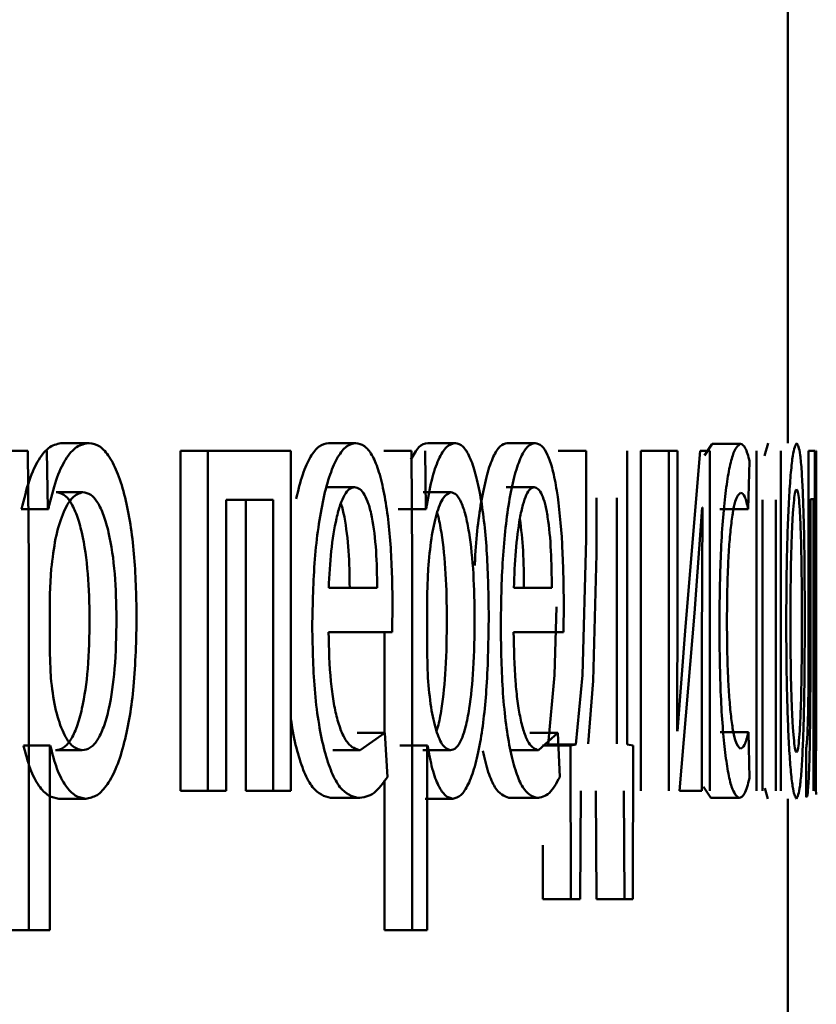
# Paper-space layout 'Лист1' of a CAD drawing. Units: millimetres. Extents: x -7300 to 7492, y -7767 to 3650.
# Drawn here: x 4089 to 4092, y 2232 to 2235 of the extents above; entities that cross this region are included whole.
import ezdxf

# ---------------------------------------------------------------- set-up
doc = ezdxf.new("R2010")
doc.units = ezdxf.units.MM

psp = doc.layouts.new('Лист1')

# ---------------------------------------------------------------- linework, layer by layer
at = {"color": 7, "linetype": 'Continuous', "lineweight": 50}
for p, q in [((4091.6446, 2233.7948), (4091.6446, 2236.7264)), ((4089.0959, 2233.7948), (4089.1902, 2233.7948)), ((4090.0302, 2233.7948), (4090.1266, 2233.7948)), ((4090.3793, 2233.7948), (4090.4765, 2233.7948)), ((4090.6588, 2233.7948), (4090.7566, 2233.7948)), ((4091.5759, 2233.7948), (4091.5621, 2233.7496)), ((4088.8803, 2233.7676), (4088.9741, 2233.7676)), ((4088.9741, 2233.7676), (4088.9775, 2233.3774)), ((4089.0447, 2233.563), (4089.0414, 2233.7676)), ((4089.5109, 2233.7676), (4089.5109, 2232.5728)), ((4089.5109, 2233.7676), (4089.6061, 2233.7676)), ((4089.6061, 2233.7676), (4089.6061, 2232.5728)), ((4089.8981, 2233.7676), (4089.6061, 2233.7676)), ((4089.8981, 2232.5728), (4089.8981, 2233.7676)), ((4090.2249, 2233.7676), (4090.3217, 2233.7676)), ((4090.3217, 2233.7676), (4090.3242, 2233.3774)), ((4090.3726, 2233.563), (4090.3702, 2233.7676)), ((4090.8379, 2233.7676), (4090.9361, 2233.7676)), ((4090.9361, 2233.7676), (4090.9361, 2233.4568)), ((4091.0804, 2232.7354), (4091.0804, 2233.7676)), ((4091.1277, 2233.7676), (4091.1277, 2232.5728)), ((4091.1277, 2233.7676), (4091.2266, 2233.7676)), ((4091.2266, 2233.7676), (4091.2266, 2232.5728)), ((4091.2572, 2233.7676), (4091.2266, 2233.7676)), ((4091.2572, 2233.2642), (4091.2572, 2233.7676)), ((4091.3365, 2233.7676), (4091.2846, 2233.1506)), ((4091.3701, 2233.7676), (4091.3365, 2233.7676)), ((4091.3792, 2233.7923), (4091.3513, 2233.7509)), ((4091.3701, 2232.5728), (4091.3701, 2233.7676)), ((4091.3792, 2233.7923), (4091.4786, 2233.7923)), ((4091.5348, 2233.7676), (4091.5348, 2232.5728)), ((4091.6197, 2232.5728), (4091.6197, 2233.7676)), ((4091.7176, 2233.7676), (4091.7176, 2233.2864)), ((4091.7388, 2233.7676), (4091.7176, 2233.7676)), ((4091.7388, 2232.5728), (4091.7388, 2233.7676)), ((4091.7431, 2233.7676), (4091.7431, 2232.5777)), ((4091.7443, 2233.7676), (4091.7431, 2233.7676)), ((4091.7443, 2233.3626), (4091.7443, 2233.7676)), ((4091.5053, 2233.563), (4091.5104, 2233.7306)), ((4089.0737, 2233.6223), (4089.1679, 2233.6223)), ((4090.0256, 2233.6396), (4090.1219, 2233.6396)), ((4090.3635, 2233.6223), (4090.4606, 2233.6223)), ((4090.6552, 2233.6396), (4090.753, 2233.6396)), ((4089.8358, 2233.5951), (4089.6713, 2233.5951)), ((4089.6713, 2232.5728), (4089.6713, 2233.5951)), ((4089.74, 2233.5951), (4089.74, 2232.5728)), ((4089.8358, 2233.5951), (4089.8358, 2232.5728)), ((4090.9722, 2233.6025), (4090.9722, 2233.405)), ((4091.0434, 2232.7379), (4091.0434, 2233.6025)), ((4091.5551, 2232.5728), (4091.5551, 2233.5951)), ((4091.6029, 2233.5951), (4091.6029, 2232.5728)), ((4091.7348, 2233.5976), (4091.7243, 2233.5976)), ((4091.7243, 2233.2864), (4091.7243, 2233.5976)), ((4091.7348, 2233.5976), (4091.7348, 2232.5728)), ((4088.9525, 2233.563), (4088.9508, 2233.563)), ((4088.9525, 2233.563), (4089.0464, 2233.563)), ((4089.0464, 2233.563), (4089.0447, 2233.563)), ((4090.2769, 2233.563), (4090.2757, 2233.563)), ((4090.2769, 2233.563), (4090.3739, 2233.563)), ((4090.3739, 2233.563), (4090.3726, 2233.563)), ((4091.317, 2233.1975), (4091.3438, 2233.5679)), ((4091.3448, 2233.5679), (4091.3428, 2233.079)), ((4091.3448, 2233.5679), (4091.3438, 2233.5679)), ((4091.4059, 2233.563), (4091.5053, 2233.563)), ((4090.9361, 2233.4568), (4090.9229, 2232.9799)), ((4090.9722, 2233.405), (4090.9608, 2232.9601)), ((4088.9775, 2233.3774), (4088.9775, 2232.0838)), ((4089.0566, 2233.3528), (4089.0515, 2233.2639)), ((4090.3242, 2233.3774), (4090.3242, 2232.0838)), ((4090.3811, 2233.3528), (4090.3775, 2233.2639)), ((4091.7446, 2233.375), (4091.7443, 2233.3626)), ((4091.7446, 2233.22), (4091.7446, 2233.3723)), ((4090.2017, 2233.2861), (4090.0315, 2233.2861)), ((4090.8153, 2233.2861), (4090.6817, 2233.2861)), ((4089.0515, 2233.2639), (4089.0515, 2233.0589)), ((4090.3775, 2233.2639), (4090.3775, 2233.0589)), ((4091.2554, 2232.7848), (4091.2572, 2233.2642)), ((4090.254, 2233.1309), (4090.2559, 2233.2318)), ((4090.8314, 2233.2192), (4090.8248, 2232.9799)), ((4090.856, 2233.1309), (4090.8574, 2233.2318)), ((4091.7446, 2233.2198), (4091.7443, 2233.2074)), ((4091.7443, 2233.2074), (4091.7443, 2232.723)), ((4091.2638, 2232.5728), (4091.317, 2233.1975)), ((4091.2846, 2233.1506), (4091.2565, 2232.7823)), ((4090.254, 2233.1309), (4090.0309, 2233.1309)), ((4090.2273, 2233.1309), (4090.2273, 2232.7774)), ((4090.856, 2233.1309), (4090.6812, 2233.1309)), ((4091.3428, 2233.079), (4091.3428, 2232.5728)), ((4089.0515, 2233.0589), (4089.0549, 2232.97)), ((4090.3775, 2233.0589), (4090.3799, 2232.97)), ((4090.8248, 2232.9799), (4090.802, 2232.7354)), ((4090.9229, 2232.9799), (4090.9001, 2232.7354)), ((4090.9608, 2232.9601), (4090.9427, 2232.7379)), ((4090.1319, 2232.7774), (4090.2285, 2232.7774)), ((4090.2285, 2232.7774), (4090.1417, 2232.7156)), ((4090.2381, 2232.6218), (4090.2285, 2232.7774)), ((4090.7383, 2232.7774), (4090.8362, 2232.7774)), ((4090.8362, 2232.7774), (4090.7685, 2232.7156)), ((4090.8436, 2232.6218), (4090.8362, 2232.7774)), ((4091.2565, 2232.7823), (4091.2554, 2232.7848)), ((4091.4066, 2232.7798), (4091.5061, 2232.7798)), ((4091.5099, 2232.6172), (4091.5061, 2232.7798)), ((4088.9592, 2232.7329), (4089.0532, 2232.7329)), ((4089.0532, 2232.7329), (4089.0515, 2232.7329)), ((4089.0515, 2232.0838), (4089.0515, 2232.7329)), ((4090.2818, 2232.7329), (4090.3787, 2232.7329)), ((4090.3787, 2232.7329), (4090.3775, 2232.7329)), ((4090.3775, 2232.0838), (4090.3775, 2232.7329)), ((4090.7823, 2232.7329), (4090.8804, 2232.7329)), ((4090.802, 2232.7354), (4090.9001, 2232.7354)), ((4090.9001, 2232.7354), (4090.8804, 2232.7329)), ((4090.8804, 2232.7329), (4090.8823, 2232.1925)), ((4091.1016, 2232.7329), (4091.0804, 2232.7354)), ((4091.0995, 2232.1925), (4091.1016, 2232.7329)), ((4091.7443, 2232.723), (4091.7446, 2232.7132)), ((4089.0711, 2232.7156), (4089.1654, 2232.7156)), ((4090.0453, 2232.7156), (4090.1417, 2232.7156)), ((4090.3617, 2232.7156), (4090.4589, 2232.7156)), ((4090.6707, 2232.7156), (4090.7685, 2232.7156)), ((4091.7085, 2232.7209), (4091.7094, 2232.5505)), ((4090.2273, 2232.6093), (4090.2273, 2232.0838)), ((4091.3485, 2232.5867), (4091.374, 2232.5481)), ((4089.5109, 2232.5728), (4089.6061, 2232.5728)), ((4089.6713, 2232.5728), (4089.6061, 2232.5728)), ((4089.74, 2232.5728), (4089.8358, 2232.5728)), ((4089.8981, 2232.5728), (4089.8358, 2232.5728)), ((4090.9153, 2232.1925), (4090.9172, 2232.5728)), ((4090.97, 2232.5728), (4090.9718, 2232.1925)), ((4091.0685, 2232.5728), (4091.0703, 2232.1925)), ((4091.2638, 2232.5728), (4091.3428, 2232.5728)), ((4091.5637, 2232.5823), (4091.5748, 2232.5456)), ((4091.7431, 2232.5777), (4091.7446, 2232.5604)), ((4089.0835, 2232.5456), (4089.1778, 2232.5456)), ((4090.0374, 2232.5481), (4090.1338, 2232.5481)), ((4090.3706, 2232.5456), (4090.4677, 2232.5456)), ((4090.6645, 2232.5481), (4090.7623, 2232.5481)), ((4091.374, 2232.5481), (4091.4734, 2232.5481)), ((4091.6446, 2226.3315), (4091.6446, 2232.5456)), ((4090.7835, 2232.3828), (4090.7842, 2232.1925)), ((4090.7842, 2232.1925), (4090.8823, 2232.1925)), ((4090.9153, 2232.1925), (4090.8823, 2232.1925)), ((4090.9718, 2232.1925), (4091.0703, 2232.1925)), ((4091.0995, 2232.1925), (4091.0703, 2232.1925)), ((4088.8837, 2232.0838), (4088.9775, 2232.0838)), ((4089.0515, 2232.0838), (4088.9775, 2232.0838)), ((4090.2273, 2232.0838), (4090.3242, 2232.0838)), ((4090.3775, 2232.0838), (4090.3242, 2232.0838))]:
    psp.add_line(p, q, dxfattribs=at)
for points, knots in [([(4089.0959, 2233.7948), (4089.081, 2233.7922), (4089.0524, 2233.7872), (4089.0121, 2233.7414), (4088.9775, 2233.667), (4088.961, 2233.5984), (4088.9525, 2233.563)], [0, 0, 0, 0, 0.263249, 0.506021, 0.745621, 1, 1, 1, 1]), ([(4089.1902, 2233.7948), (4089.1752, 2233.7922), (4089.1466, 2233.7872), (4089.1062, 2233.7414), (4089.0715, 2233.667), (4089.0549, 2233.5984), (4089.0464, 2233.563)], [0, 0, 0, 0, 0.263404, 0.506258, 0.745814, 1, 1, 1, 1]), ([(4089.3565, 2233.1873), (4089.3549, 2233.2611), (4089.3516, 2233.4085), (4089.3248, 2233.5793), (4089.292, 2233.6877), (4089.2617, 2233.7486), (4089.2272, 2233.7877), (4089.2027, 2233.7924), (4089.1902, 2233.7948)], [0, 0, 0, 0, 0.2497878, 0.499076, 0.6258306, 0.7494691, 0.8727924, 1, 1, 1, 1]), ([(4090.0302, 2233.7948), (4090.0192, 2233.7925), (4089.9979, 2233.7881), (4089.9671, 2233.7493), (4089.939, 2233.688), (4089.9242, 2233.6285), (4089.9168, 2233.5985)], [0, 0, 0, 0, 0.256358, 0.500037, 0.747859, 1, 1, 1, 1]), ([(4090.1266, 2233.7948), (4090.1156, 2233.7925), (4090.0942, 2233.788), (4090.0633, 2233.7495), (4090.0354, 2233.6873), (4090.0044, 2233.5733), (4089.9784, 2233.3899), (4089.9751, 2233.2305), (4089.9735, 2233.1506)], [0, 0, 0, 0, 0.128496, 0.250635, 0.37477, 0.501046, 0.750268, 1, 1, 1, 1]), ([(4090.2559, 2233.2318), (4090.2545, 2233.302), (4090.2516, 2233.4423), (4090.2313, 2233.604), (4090.2062, 2233.7033), (4090.183, 2233.7568), (4090.1561, 2233.7893), (4090.1367, 2233.7929), (4090.1266, 2233.7948)], [0, 0, 0, 0, 0.24975, 0.498951, 0.620971, 0.740492, 0.86469, 1, 1, 1, 1]), ([(4090.3793, 2233.7948), (4090.3687, 2233.7927), (4090.3482, 2233.7885), (4090.3293, 2233.7533), (4090.3202, 2233.7364)], [0, 0, 0, 0, 0.520233, 1, 1, 1, 1]), ([(4090.4765, 2233.7948), (4090.4659, 2233.7922), (4090.4455, 2233.7872), (4090.4167, 2233.7414), (4090.3918, 2233.667), (4090.38, 2233.5984), (4090.3739, 2233.563)], [0, 0, 0, 0, 0.263404, 0.506258, 0.745814, 1, 1, 1, 1]), ([(4090.5937, 2233.1873), (4090.5926, 2233.2611), (4090.5903, 2233.4084), (4090.5715, 2233.5792), (4090.5484, 2233.6876), (4090.5271, 2233.7486), (4090.5028, 2233.7877), (4090.4853, 2233.7924), (4090.4765, 2233.7948)], [0, 0, 0, 0, 0.249786, 0.499076, 0.625836, 0.74947, 0.872829, 1, 1, 1, 1]), ([(4090.6588, 2233.7948), (4090.6502, 2233.7925), (4090.6335, 2233.7881), (4090.6092, 2233.7495), (4090.5871, 2233.6874), (4090.5631, 2233.5729), (4090.5475, 2233.4582), (4090.5451, 2233.3719), (4090.5449, 2233.3644)], [0, 0, 0, 0, 0.16587, 0.3235175, 0.4838716, 0.6469863, 0.9692065, 1, 1, 1, 1]), ([(4090.7566, 2233.7948), (4090.748, 2233.7925), (4090.7312, 2233.7881), (4090.7068, 2233.7496), (4090.6848, 2233.6873), (4090.6603, 2233.5734), (4090.6396, 2233.39), (4090.637, 2233.2305), (4090.6357, 2233.1506)], [0, 0, 0, 0, 0.128504, 0.250637, 0.374785, 0.501049, 0.750269, 1, 1, 1, 1]), ([(4090.8574, 2233.2318), (4090.8563, 2233.302), (4090.8541, 2233.4423), (4090.8384, 2233.604), (4090.8188, 2233.7033), (4090.8008, 2233.7568), (4090.7798, 2233.7893), (4090.7646, 2233.7929), (4090.7566, 2233.7948)], [0, 0, 0, 0, 0.249754, 0.498954, 0.620959, 0.740467, 0.864666, 1, 1, 1, 1]), ([(4091.6758, 2233.7948), (4091.6711, 2233.7868), (4091.6641, 2233.7747), (4091.6551, 2233.6949), (4091.6492, 2233.6143), (4091.6445, 2233.5147), (4091.6399, 2233.3649), (4091.6393, 2233.2417), (4091.6389, 2233.1601)], [0, 0, 0, 0, 0.249584, 0.3754, 0.500084, 0.623159, 0.750411, 1, 1, 1, 1]), ([(4091.704, 2233.1799), (4091.7038, 2233.259), (4091.7034, 2233.3785), (4091.7006, 2233.5236), (4091.6974, 2233.6203), (4091.6933, 2233.6987), (4091.6865, 2233.776), (4091.6801, 2233.7873), (4091.6758, 2233.7948)], [0, 0, 0, 0, 0.2495785, 0.3768735, 0.4999161, 0.6247246, 0.7504012, 1, 1, 1, 1]), ([(4091.4786, 2233.7923), (4091.4692, 2233.7853), (4091.455, 2233.7746), (4091.4372, 2233.6996), (4091.4253, 2233.6212), (4091.4157, 2233.5224), (4091.4062, 2233.3703), (4091.4048, 2233.2425), (4091.4039, 2233.1577)], [0, 0, 0, 0, 0.249892, 0.376532, 0.500428, 0.624372, 0.750726, 1, 1, 1, 1]), ([(4091.5104, 2233.7306), (4091.5054, 2233.7488), (4091.4954, 2233.7853), (4091.4842, 2233.79), (4091.4786, 2233.7923)], [0, 0, 0, 0, 0.499647, 1, 1, 1, 1]), ([(4089.1679, 2233.6223), (4089.1551, 2233.618), (4089.1295, 2233.6095), (4089.096, 2233.5485), (4089.0695, 2233.462), (4089.0609, 2233.3896), (4089.0566, 2233.3528)], [0, 0, 0, 0, 0.250022, 0.499845, 0.746203, 1, 1, 1, 1]), ([(4089.1914, 2233.1774), (4089.1903, 2233.2306), (4089.188, 2233.3369), (4089.1699, 2233.4619), (4089.1471, 2233.543), (4089.1254, 2233.5885), (4089.1006, 2233.6171), (4089.0828, 2233.6206), (4089.0737, 2233.6223)], [0, 0, 0, 0, 0.250129, 0.499692, 0.627156, 0.74938, 0.871814, 1, 1, 1, 1]), ([(4089.2859, 2233.1774), (4089.2848, 2233.2306), (4089.2825, 2233.3369), (4089.2644, 2233.462), (4089.2415, 2233.543), (4089.2198, 2233.5885), (4089.1949, 2233.6171), (4089.177, 2233.6206), (4089.1679, 2233.6223)], [0, 0, 0, 0, 0.249904, 0.499327, 0.626796, 0.749091, 0.871651, 1, 1, 1, 1]), ([(4090.1219, 2233.6396), (4090.1158, 2233.6383), (4090.1038, 2233.6356), (4090.0867, 2233.6141), (4090.0714, 2233.5791), (4090.0542, 2233.5162), (4090.0385, 2233.4175), (4090.0338, 2233.3299), (4090.0315, 2233.2861)], [0, 0, 0, 0, 0.12907, 0.251373, 0.373157, 0.500746, 0.750255, 1, 1, 1, 1]), ([(4090.2017, 2233.2861), (4090.201, 2233.3299), (4090.1997, 2233.4174), (4090.1875, 2233.5193), (4090.1719, 2233.5819), (4090.1574, 2233.6156), (4090.1405, 2233.636), (4090.1283, 2233.6384), (4090.1219, 2233.6396)], [0, 0, 0, 0, 0.249819, 0.499014, 0.620331, 0.739431, 0.863784, 1, 1, 1, 1]), ([(4090.4606, 2233.6223), (4090.4515, 2233.6181), (4090.4333, 2233.6095), (4090.4094, 2233.5485), (4090.3904, 2233.462), (4090.3843, 2233.3896), (4090.3811, 2233.3528)], [0, 0, 0, 0, 0.250183, 0.499854, 0.74621, 1, 1, 1, 1]), ([(4090.5441, 2233.1774), (4090.5433, 2233.2306), (4090.5417, 2233.3368), (4090.5289, 2233.4619), (4090.5128, 2233.5429), (4090.4974, 2233.5884), (4090.4798, 2233.6171), (4090.4671, 2233.6206), (4090.4606, 2233.6223)], [0, 0, 0, 0, 0.249904, 0.499328, 0.626836, 0.749115, 0.871672, 1, 1, 1, 1]), ([(4090.753, 2233.6396), (4090.7482, 2233.6383), (4090.7388, 2233.6356), (4090.7253, 2233.6141), (4090.7132, 2233.5791), (4090.6996, 2233.5162), (4090.6872, 2233.4176), (4090.6836, 2233.3299), (4090.6817, 2233.2861)], [0, 0, 0, 0, 0.129045, 0.251347, 0.373145, 0.50075, 0.750259, 1, 1, 1, 1]), ([(4090.8153, 2233.2861), (4090.8147, 2233.3299), (4090.8137, 2233.4174), (4090.8042, 2233.5193), (4090.7921, 2233.5819), (4090.7808, 2233.6156), (4090.7675, 2233.636), (4090.758, 2233.6384), (4090.753, 2233.6396)], [0, 0, 0, 0, 0.249823, 0.499017, 0.620317, 0.739401, 0.863755, 1, 1, 1, 1]), ([(4091.6755, 2233.6322), (4091.6739, 2233.6305), (4091.6707, 2233.627), (4091.6661, 2233.5977), (4091.6621, 2233.5497), (4091.6577, 2233.4644), (4091.6542, 2233.3335), (4091.6537, 2233.2229), (4091.6535, 2233.1675)], [0, 0, 0, 0, 0.130357, 0.251965, 0.372752, 0.500799, 0.750168, 1, 1, 1, 1]), ([(4091.694, 2233.1725), (4091.6938, 2233.2268), (4091.6934, 2233.3351), (4091.6908, 2233.4636), (4091.6874, 2233.5487), (4091.684, 2233.5972), (4091.68, 2233.627), (4091.677, 2233.6304), (4091.6755, 2233.6322)], [0, 0, 0, 0, 0.249795, 0.499268, 0.629412, 0.750777, 0.871542, 1, 1, 1, 1]), ([(4091.4305, 2233.1675), (4091.431, 2233.2257), (4091.4318, 2233.3137), (4091.4373, 2233.4209), (4091.4432, 2233.4924), (4091.4507, 2233.5504), (4091.4625, 2233.6068), (4091.4721, 2233.6146), (4091.4786, 2233.6198)], [0, 0, 0, 0, 0.249598, 0.377316, 0.499924, 0.624736, 0.750363, 1, 1, 1, 1]), ([(4091.4786, 2233.6198), (4091.4836, 2233.6181), (4091.4931, 2233.6149), (4091.5015, 2233.5795), (4091.5053, 2233.563)], [0, 0, 0, 0, 0.536348, 1, 1, 1, 1]), ([(4090.1051, 2233.2861), (4090.1045, 2233.3301), (4090.1032, 2233.418), (4090.0906, 2233.5173), (4090.0793, 2233.5697), (4090.0742, 2233.5814), (4090.0739, 2233.5821)], [0, 0, 0, 0, 0.397932, 0.794721, 0.987764, 1, 1, 1, 1]), ([(4090.4467, 2233.1774), (4090.446, 2233.2308), (4090.4445, 2233.3374), (4090.4313, 2233.46), (4090.4192, 2233.5287), (4090.413, 2233.5464), (4090.4122, 2233.549)], [0, 0, 0, 0, 0.385628, 0.770385, 0.966959, 1, 1, 1, 1]), ([(4090.7173, 2233.2861), (4090.717, 2233.3304), (4090.7163, 2233.4173), (4090.7075, 2233.4928), (4090.7032, 2233.5297)], [0, 0, 0, 0, 0.510351, 1, 1, 1, 1]), ([(4091.7176, 2233.2864), (4091.7176, 2233.1948), (4091.7176, 2233.0576), (4091.7166, 2232.8986), (4091.7151, 2232.8157), (4091.7138, 2232.7852), (4091.7132, 2232.7703)], [0, 0, 0, 0, 0.50053, 0.75032, 0.878827, 1, 1, 1, 1]), ([(4091.7182, 2232.6246), (4091.719, 2232.6427), (4091.7206, 2232.6798), (4091.7226, 2232.7834), (4091.7242, 2232.988), (4091.7242, 2233.167), (4091.7243, 2233.2864)], [0, 0, 0, 0, 0.12184, 0.249853, 0.499597, 1, 1, 1, 1]), ([(4089.0711, 2232.7156), (4089.0807, 2232.7173), (4089.0991, 2232.7206), (4089.125, 2232.7494), (4089.1474, 2232.7962), (4089.1701, 2232.8778), (4089.1882, 2233.0078), (4089.1903, 2233.118), (4089.1914, 2233.1774)], [0, 0, 0, 0, 0.129185, 0.25014, 0.373019, 0.500257, 0.73098, 1, 1, 1, 1]), ([(4089.1654, 2232.7156), (4089.1749, 2232.7173), (4089.1934, 2232.7206), (4089.2194, 2232.7493), (4089.2418, 2232.7962), (4089.2645, 2232.8778), (4089.2827, 2233.0077), (4089.2848, 2233.118), (4089.2859, 2233.1774)], [0, 0, 0, 0, 0.129351, 0.250434, 0.373386, 0.500627, 0.73122, 1, 1, 1, 1]), ([(4089.1778, 2232.5456), (4089.1911, 2232.5481), (4089.2174, 2232.5529), (4089.2545, 2232.5928), (4089.2874, 2232.6554), (4089.3221, 2232.7654), (4089.3516, 2232.946), (4089.3548, 2233.1036), (4089.3565, 2233.1873)], [0, 0, 0, 0, 0.127086, 0.250572, 0.375138, 0.500934, 0.734724, 1, 1, 1, 1]), ([(4090.4102, 2232.784), (4090.4118, 2232.7886), (4090.419, 2232.8086), (4090.4315, 2232.8794), (4090.4446, 2233.0073), (4090.446, 2233.1179), (4090.4467, 2233.1774)], [0, 0, 0, 0, 0.057471, 0.248774, 0.595636, 1, 1, 1, 1]), ([(4090.4589, 2232.7156), (4090.4656, 2232.7173), (4090.4788, 2232.7206), (4090.4972, 2232.7494), (4090.513, 2232.7963), (4090.529, 2232.8779), (4090.5418, 2233.0078), (4090.5433, 2233.1181), (4090.5441, 2233.1774)], [0, 0, 0, 0, 0.129327, 0.250431, 0.373358, 0.500624, 0.731241, 1, 1, 1, 1]), ([(4090.4677, 2232.5456), (4090.4772, 2232.5481), (4090.4958, 2232.5529), (4090.522, 2232.5928), (4090.5452, 2232.6554), (4090.5696, 2232.7655), (4090.5902, 2232.946), (4090.5925, 2233.1036), (4090.5937, 2233.1873)], [0, 0, 0, 0, 0.12705, 0.250572, 0.375135, 0.500934, 0.734778, 1, 1, 1, 1]), ([(4091.6747, 2232.5456), (4091.6791, 2232.5541), (4091.6858, 2232.5668), (4091.6929, 2232.6459), (4091.6972, 2232.7245), (4091.7003, 2232.8194), (4091.7034, 2232.9681), (4091.7038, 2233.0936), (4091.704, 2233.1799)], [0, 0, 0, 0, 0.249606, 0.37601, 0.500126, 0.617521, 0.737026, 1, 1, 1, 1]), ([(4091.6752, 2232.7082), (4091.6767, 2232.7103), (4091.6798, 2232.7143), (4091.6838, 2232.7468), (4091.6872, 2232.7959), (4091.6907, 2232.8795), (4091.6935, 2233.0076), (4091.6938, 2233.117), (4091.694, 2233.1725)], [0, 0, 0, 0, 0.126272, 0.250341, 0.372695, 0.500688, 0.746539, 1, 1, 1, 1]), ([(4089.9735, 2233.1506), (4089.9751, 2233.0711), (4089.9776, 2232.951), (4089.9961, 2232.8056), (4090.0159, 2232.7104), (4090.0412, 2232.635), (4090.0803, 2232.5639), (4090.1125, 2232.5544), (4090.1338, 2232.5481)], [0, 0, 0, 0, 0.2494947, 0.376926, 0.4997217, 0.6233105, 0.7501467, 1, 1, 1, 1]), ([(4090.6357, 2233.1506), (4090.637, 2233.0711), (4090.639, 2232.9509), (4090.6537, 2232.8055), (4090.6694, 2232.7103), (4090.6894, 2232.635), (4090.7203, 2232.5639), (4090.7456, 2232.5544), (4090.7623, 2232.5481)], [0, 0, 0, 0, 0.249493, 0.376916, 0.499719, 0.623296, 0.750144, 1, 1, 1, 1]), ([(4091.4039, 2233.1577), (4091.4047, 2233.0775), (4091.4059, 2232.9564), (4091.4142, 2232.8103), (4091.423, 2232.7146), (4091.4341, 2232.6383), (4091.4509, 2232.5651), (4091.4644, 2232.5549), (4091.4734, 2232.5481)], [0, 0, 0, 0, 0.2494516, 0.3764666, 0.4997232, 0.6236656, 0.7501973, 1, 1, 1, 1]), ([(4091.4777, 2232.7206), (4091.4714, 2232.7263), (4091.4619, 2232.7347), (4091.4504, 2232.7912), (4091.443, 2232.8485), (4091.4373, 2232.9179), (4091.4318, 2233.023), (4091.431, 2233.1092), (4091.4305, 2233.1675)], [0, 0, 0, 0, 0.249574, 0.375223, 0.500083, 0.62452, 0.745915, 1, 1, 1, 1]), ([(4091.6389, 2233.1601), (4091.6393, 2233.0813), (4091.6399, 2232.9624), (4091.6444, 2232.8181), (4091.6489, 2232.7219), (4091.6546, 2232.6436), (4091.6633, 2232.5656), (4091.6701, 2232.5536), (4091.6747, 2232.5456)], [0, 0, 0, 0, 0.249576, 0.376607, 0.499934, 0.624841, 0.750455, 1, 1, 1, 1]), ([(4091.6535, 2233.1675), (4091.6537, 2233.1131), (4091.6542, 2233.0044), (4091.6578, 2232.8771), (4091.6622, 2232.7938), (4091.6661, 2232.7457), (4091.6706, 2232.7141), (4091.6737, 2232.7102), (4091.6752, 2232.7082)], [0, 0, 0, 0, 0.249833, 0.499278, 0.627191, 0.749629, 0.873285, 1, 1, 1, 1]), ([(4090.1417, 2232.7156), (4090.127, 2232.7199), (4090.1047, 2232.7264), (4090.0777, 2232.7744), (4090.0605, 2232.8248), (4090.0474, 2232.8869), (4090.0342, 2232.9868), (4090.0322, 2233.0719), (4090.0309, 2233.1309)], [0, 0, 0, 0, 0.249917, 0.377378, 0.500333, 0.614948, 0.733374, 1, 1, 1, 1]), ([(4090.7685, 2232.7156), (4090.7569, 2232.7199), (4090.7395, 2232.7264), (4090.7182, 2232.7744), (4090.7047, 2232.8247), (4090.6943, 2232.8869), (4090.6839, 2232.9867), (4090.6823, 2233.0719), (4090.6812, 2233.1309)], [0, 0, 0, 0, 0.249918, 0.377383, 0.500335, 0.614996, 0.733433, 1, 1, 1, 1]), ([(4089.0549, 2232.97), (4089.0593, 2232.9344), (4089.0679, 2232.864), (4089.0945, 2232.7823), (4089.1277, 2232.7257), (4089.1527, 2232.719), (4089.1654, 2232.7156)], [0, 0, 0, 0, 0.252863, 0.499747, 0.747544, 1, 1, 1, 1]), ([(4090.3799, 2232.97), (4090.3831, 2232.9344), (4090.3892, 2232.864), (4090.4083, 2232.7823), (4090.4321, 2232.7257), (4090.4499, 2232.719), (4090.4589, 2232.7156)], [0, 0, 0, 0, 0.252863, 0.499747, 0.747544, 1, 1, 1, 1]), ([(4089.8981, 2232.8314), (4089.8991, 2232.8231), (4089.9044, 2232.779), (4089.9201, 2232.711), (4089.9449, 2232.6349), (4089.9841, 2232.564), (4090.0162, 2232.5544), (4090.0374, 2232.5481)], [0, 0, 0, 0, 0.044185, 0.232676, 0.422372, 0.616893, 1, 1, 1, 1]), ([(4091.5061, 2232.7798), (4091.5017, 2232.7625), (4091.4928, 2232.7277), (4091.4828, 2232.723), (4091.4777, 2232.7206)], [0, 0, 0, 0, 0.500038, 1, 1, 1, 1]), ([(4091.7132, 2232.7703), (4091.7125, 2232.7592), (4091.7112, 2232.7351), (4091.7095, 2232.7259), (4091.7085, 2232.7209)], [0, 0, 0, 0, 0.463969, 1, 1, 1, 1]), ([(4088.9592, 2232.7329), (4088.9664, 2232.7041), (4088.9811, 2232.6459), (4089.0124, 2232.5883), (4089.0471, 2232.5519), (4089.0712, 2232.5478), (4089.0835, 2232.5456)], [0, 0, 0, 0, 0.24698, 0.49967, 0.743163, 1, 1, 1, 1]), ([(4089.0532, 2232.7329), (4089.0604, 2232.7041), (4089.0751, 2232.6459), (4089.1065, 2232.5883), (4089.1412, 2232.5519), (4089.1654, 2232.5478), (4089.1778, 2232.5456)], [0, 0, 0, 0, 0.24677, 0.499451, 0.742998, 1, 1, 1, 1]), ([(4090.3787, 2232.7329), (4090.3839, 2232.7041), (4090.3944, 2232.6459), (4090.4169, 2232.5883), (4090.4417, 2232.5519), (4090.4589, 2232.5478), (4090.4677, 2232.5456)], [0, 0, 0, 0, 0.246704, 0.499449, 0.742999, 1, 1, 1, 1]), ([(4090.5725, 2232.7137), (4090.5788, 2232.6874), (4090.5916, 2232.6341), (4090.6227, 2232.5644), (4090.6478, 2232.5546), (4090.6645, 2232.5481)], [0, 0, 0, 0, 0.247193, 0.500721, 1, 1, 1, 1]), ([(4090.1338, 2232.5481), (4090.1531, 2232.5504), (4090.1893, 2232.5548), (4090.2225, 2232.6004), (4090.2381, 2232.6218)], [0, 0, 0, 0, 0.531935, 1, 1, 1, 1]), ([(4090.7623, 2232.5481), (4090.7774, 2232.5504), (4090.8057, 2232.5548), (4090.8316, 2232.6004), (4090.8436, 2232.6218)], [0, 0, 0, 0, 0.531935, 1, 1, 1, 1]), ([(4091.7094, 2232.5505), (4091.7111, 2232.5521), (4091.7144, 2232.5553), (4091.717, 2232.6015), (4091.7182, 2232.6246)], [0, 0, 0, 0, 0.500938, 1, 1, 1, 1]), ([(4091.4734, 2232.5481), (4091.4799, 2232.5504), (4091.4928, 2232.555), (4091.5042, 2232.5965), (4091.5099, 2232.6172)], [0, 0, 0, 0, 0.500483, 1, 1, 1, 1])]:
    psp.add_open_spline(points, degree=3, knots=knots, dxfattribs=at)

doc.saveas('drawing.dxf')
